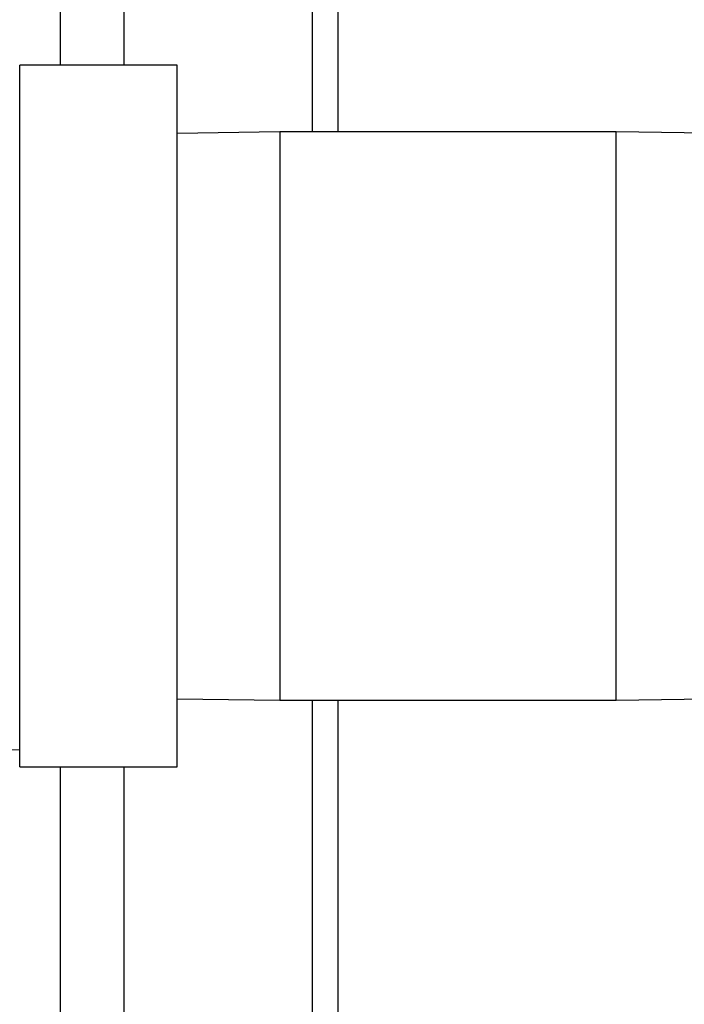
# Model space of a CAD drawing. Units: inches. Extents: x 0.4 to 10.6, y 0.4 to 8.1.
# Drawn here: x 3.3 to 3.3, y 2.9 to 3 of the extents above; entities that cross this region are included whole.
import ezdxf

# ---------------------------------------------------------------- set-up
doc = ezdxf.new("R2010")
doc.units = ezdxf.units.IN
doc.header["$MEASUREMENT"] = 0
doc.styles.add('SLDTEXTSTYLE0', font='TXT', dxfattribs={"width": 0.75})
doc.dimstyles.new('SLDDIMSTYLE0', dxfattribs={"dimtxt": 0.125, "dimasz": 0.13, "dimexe": 0, "dimexo": 0.0625, "dimgap": 0.03125, "dimtad": 0, "dimtih": 1, "dimtoh": 1, "dimdec": 1, "dimlfac": 25, "dimrnd": 1e-09, "dimzin": 12, "dimdsep": 46, "dimtxsty": 'SLDTEXTSTYLE0', "dimsah": 1, "dimcen": 0.09, "dimadec": 0, "dimazin": 3, "dimtfac": 1, "dimtdec": 1, "dimtmove": 0, "dimatfit": 0, "dimfxl": 0, "dimfrac": 2, "dimtolj": 1, "dimtzin": 12, "dimarcsym": 0})
doc.dimstyles.new('SLDDIMSTYLE1', dxfattribs={"dimtxt": 0.125, "dimasz": 0.13, "dimexe": 0, "dimexo": 0.0625, "dimgap": 0.03125, "dimtad": 0, "dimtih": 1, "dimtoh": 1, "dimdec": 1, "dimlfac": 25, "dimrnd": 1e-09, "dimzin": 12, "dimdsep": 46, "dimtxsty": 'SLDTEXTSTYLE0', "dimsah": 1, "dimcen": 0.09, "dimadec": 0, "dimazin": 3, "dimtfac": 1, "dimtdec": 1, "dimtofl": 0, "dimtmove": 0, "dimatfit": 3, "dimfxl": 0, "dimfrac": 2, "dimtolj": 1, "dimtzin": 12, "dimarcsym": 0})

# ---------------------------------------------------------------- blocks, each defined once
blk = doc.blocks.new('_D_8')
at = {"color": 7, "linetype": 'Continuous', "lineweight": 0}
for p, q in [((3.611072067860259, 4.740710733286848), (2.287286717277439, 4.740710733286848)), ((2.412286717277439, 4.740710733286848), (2.412286717277439, 3.813630273671599)), ((2.412286717277439, 2.688112308089996), (2.412286717277439, 3.615192767705267)), ((3.48162324896262, 2.688112308089996), (2.287286717277439, 2.688112308089996))]:
    blk.add_line(p, q, dxfattribs=at)
at = {"color": 7, "linetype": 'Continuous', "lineweight": 18}
for points in [[(2.412286717277439, 4.740710733286848), (2.392286717277439, 4.610710733286848), (2.432286717277439, 4.610710733286848)], [(2.412286717277439, 2.688112308089996), (2.432286717277439, 2.818112308089996), (2.392286717277439, 2.818112308089996)]]:
    blk.add_solid(points, dxfattribs=at)
at = {"color": 7, "linetype": 'Continuous', "lineweight": 18, "insert": (2.250654767796845, 3.776326248926592), "char_height": 0.125, "attachment_point": 1, "style": 'SLDTEXTSTYLE0'}
blk.add_mtext('51.3', dxfattribs=at)
blk = doc.blocks.new('_D_10')
at = {"color": 7, "linetype": 'Continuous', "lineweight": 0}
for p, q in [((3.160051496327798, 3.459522386830415), (2.684658152205205, 3.459522386830415)), ((2.809658152205205, 3.459522386830415), (2.809658152205205, 3.173036100443383)), ((2.809658152205205, 2.688112308089996), (2.809658152205205, 2.974598594477052)), ((3.477794825094502, 2.688112308089996), (2.684658152205205, 2.688112308089996))]:
    blk.add_line(p, q, dxfattribs=at)
at = {"color": 7, "linetype": 'Continuous', "lineweight": 18}
for points in [[(2.809658152205205, 3.459522386830415), (2.789658152205205, 3.329522386830416), (2.829658152205205, 3.329522386830416)], [(2.809658152205205, 2.688112308089996), (2.829658152205205, 2.818112308089996), (2.789658152205205, 2.818112308089996)]]:
    blk.add_solid(points, dxfattribs=at)
at = {"color": 7, "linetype": 'Continuous', "lineweight": 18, "insert": (2.648026202724612, 3.135732075698376), "char_height": 0.125, "attachment_point": 1, "style": 'SLDTEXTSTYLE0'}
blk.add_mtext('19.3', dxfattribs=at)
blk = doc.blocks.new('_D_11')
at = {"color": 7, "linetype": 'Continuous', "lineweight": 0}
for p, q in [((3.210051496327798, 3.409522386830416), (3.210051496327798, 2.16149055872733)), ((3.696977579671282, 2.535482386830154), (3.696977579671282, 2.16149055872733)), ((3.210051496327798, 2.28649055872733), (2.960051496327798, 2.28649055872733)), ((3.696977579671282, 2.28649055872733), (3.946977579671282, 2.28649055872733))]:
    blk.add_line(p, q, dxfattribs=at)
at = {"color": 7, "linetype": 'Continuous', "lineweight": 18}
for points in [[(3.210051496327798, 2.28649055872733), (3.080051496327798, 2.30649055872733), (3.080051496327798, 2.26649055872733)], [(3.696977579671282, 2.28649055872733), (3.826977579671282, 2.26649055872733), (3.826977579671282, 2.30649055872733)]]:
    blk.add_solid(points, dxfattribs=at)
at = {"color": 7, "linetype": 'Continuous', "lineweight": 18, "insert": (3.291882588518945, 2.348405286965501), "char_height": 0.125, "attachment_point": 1, "style": 'SLDTEXTSTYLE0'}
blk.add_mtext('12.2', dxfattribs=at)

msp = doc.modelspace()

# ---------------------------------------------------------------- linework, layer by layer
at = {"color": 8, "linetype": 'Continuous', "lineweight": 25}
for p, q in [((3.273868685067876, 2.98871136320821), (3.273868685067876, 3.55740364667268)), ((3.295888685067876, 2.980911363208051), (3.295888685067876, 3.557403646672683)), ((3.292045039634989, 2.980911363208051), (3.292045039634989, 2.947711363208051)), ((3.331365039635318, 2.947711363208052), (3.331365039635317, 2.980911363208052)), ((3.292045039634989, 2.947711363208051), (3.292045039634989, 2.914511363208051)), ((3.331365039635317, 2.914511363208052), (3.331365039635318, 2.947711363208052)), ((3.295888685067876, 2.775356402578186), (3.295888685067876, 2.91451136320805)), ((3.273868685067876, 2.775356402578186), (3.273868685067876, 2.906711363207895))]:
    msp.add_line(p, q, dxfattribs=at)
at = {"color": 7, "linetype": 'Continuous', "lineweight": 25}
for p, q in [((3.298888685067876, 2.980911363208051), (3.298888685067876, 3.557403646672683)), ((3.266368685067876, 3.400714689330784), (3.266368685067876, 2.98871136320821)), ((3.280051496328113, 2.98871136320821), (3.261651496328113, 2.98871136320821)), ((3.261651496328113, 2.947711363208052), (3.261651496328113, 2.98871136320821)), ((3.280051496328113, 2.947711363208052), (3.280051496328113, 2.98871136320821)), ((3.292045039634989, 2.980911363208051), (3.280051496328113, 2.980745984540225)), ((3.331365039635317, 2.980911363208051), (3.292045039634989, 2.980911363208051)), ((3.342256359597562, 2.980761183070278), (3.331365039635317, 2.980911363208052)), ((3.261651496328113, 2.906711363207895), (3.261651496328113, 2.947711363208052)), ((3.280051496328113, 2.906711363207895), (3.280051496328113, 2.947711363208052)), ((3.280051496328113, 2.914676741875876), (3.292045039634989, 2.91451136320805)), ((3.292045039634989, 2.91451136320805), (3.331365039635317, 2.91451136320805)), ((3.298888685067876, 2.775356402578186), (3.298888685067876, 2.91451136320805)), ((3.331365039635317, 2.914511363208052), (3.342256359597562, 2.914661543345826)), ((3.261651496328113, 2.906711363207895), (3.280051496328113, 2.906711363207895)), ((3.266368685067876, 2.906711363207895), (3.266368685067876, 2.775356402578186))]:
    msp.add_line(p, q, dxfattribs=at)
msp.add_arc((3.261651496328112, 2.99931136320821), 0.0906000000003153, 180.0029617530312, 270.001938705514, dxfattribs=at)

# ---------------------------------------------------------------- dimensions: what is measured, and where the dimension line sits
at = {"color": 7, "linetype": 'Continuous', "lineweight": 18}
for base, p1, p2, picture, middle in [((2.412286717277439, 4.740710733286848), (3.53162324896262, 2.688112308089996), (3.661072067860259, 4.740710733286848), '_D_8', (2.412286717277439, 3.714411520688422)), ((2.809658152205205, 3.459522386830415), (3.527794825094502, 2.688112308089996), (3.210051496327798, 3.459522386830415), '_D_10', (2.809658152205205, 3.073817347460206))]:
    dim = msp.add_linear_dim(base=base, p1=p1, p2=p2, angle=90.0000000000002, dimstyle='SLDDIMSTYLE1', dxfattribs=at)
    dim.commit()
    dim.dimension.update_dxf_attribs({"geometry": picture, "text_midpoint": middle, "dimtype": 160})
dim = msp.add_linear_dim(base=(3.210051496327798, 2.28649055872733), p1=(3.696977579671282, 2.585482386830154), p2=(3.210051496327798, 3.459522386830415), dimstyle='SLDDIMSTYLE0', dxfattribs=at)
dim.commit()
dim.dimension.update_dxf_attribs({"geometry": '_D_11', "text_midpoint": (3.45351453799954, 2.28649055872733), "dimtype": 160})

doc.saveas('drawing.dxf')
